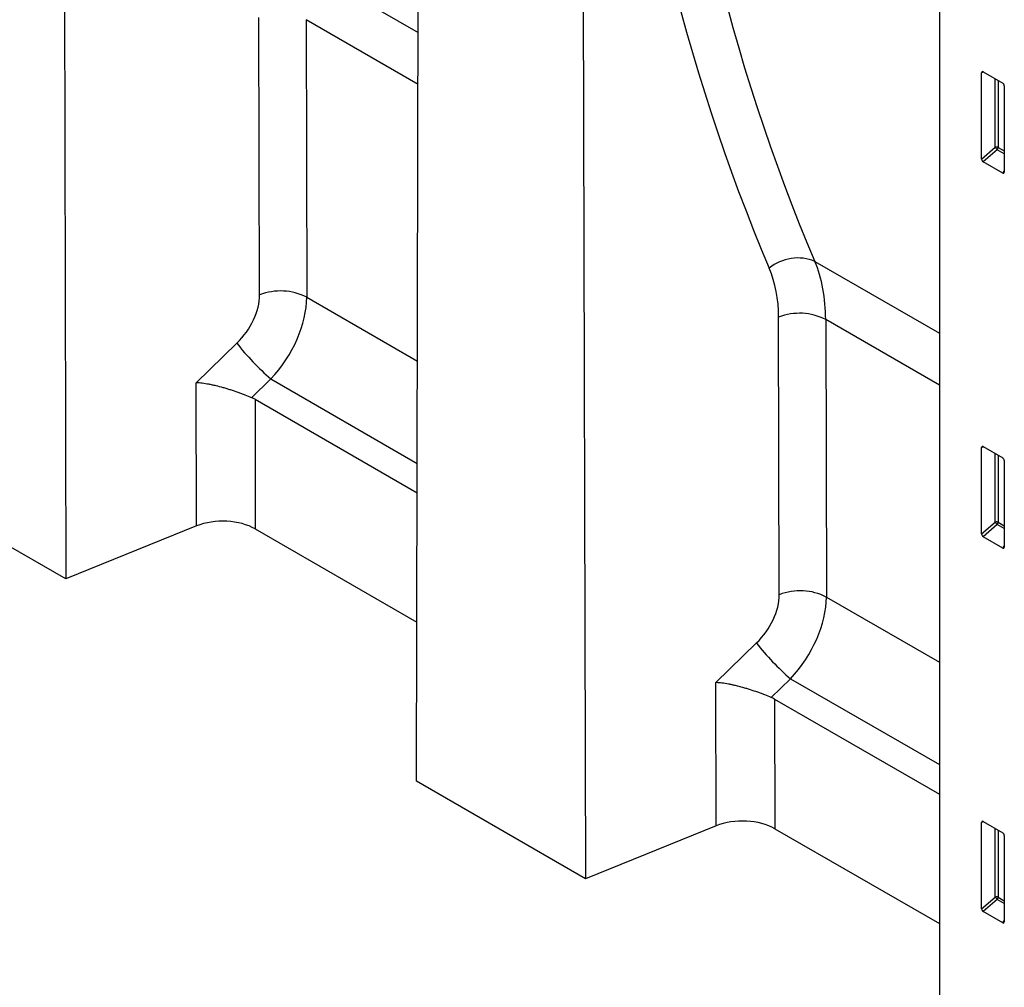
# Model space of a CAD drawing. Units: millimetres. Extents: x 150 to 4200, y 0 to 2920.
# Drawn here: x 1228 to 1442, y 534 to 744 of the extents above; entities that cross this region are included whole.
import ezdxf

# ---------------------------------------------------------------- set-up
doc = ezdxf.new("R2010")
doc.units = ezdxf.units.MM
doc.header["$LTSCALE"] = 10
doc.layers.get('0').update_dxf_attribs({"color": 1})
doc.layers.add('153474', color=7, linetype='Continuous')

# ---------------------------------------------------------------- blocks, each defined once
blk = doc.blocks.new('1068087-M_003_ISO_view')
for p, q in [((-212.26, 404.35), (-211.6, 122.16)), ((-135.23, 78.07), (-134.57, 359.51)), ((-99.12, 339.04), (-98.46, 56.84)), ((-21.39, 294.21), (-21.39, 12.35)), ((-161.64, 256.63), (-134.85, 241.16)), ((-169.38, 184.01), (-169.52, 244.46)), ((-134.88, 229.87), (-159.27, 243.96)), ((-159.27, 243.96), (-159.13, 183.51)), ((-11.7, 232.53), (-12.2, 232.41)), ((-12.2, 213.59), (-12.2, 232.41)), ((-11.85, 232.61), (-7.6, 230.16)), ((-9.21, 216.16), (-9.21, 231.09)), ((-8.57, 230.72), (-8.57, 216.13)), ((-7.25, 229.56), (-7.25, 210.73)), ((-12.2, 213.59), (-9.21, 216.16)), ((-8.78, 215.64), (-11.86, 212.98)), ((-7.25, 214.75), (-8.78, 215.64)), ((-8.57, 216.13), (-7.25, 215.36)), ((-7.58, 210.5), (-11.86, 212.98)), ((-7.58, 210.5), (-7.25, 211)), ((-48.5, 191.31), (-21.39, 175.66)), ((-159.13, 183.51), (-135.02, 169.59)), ((-56.24, 118.7), (-56.38, 179.14)), ((-21.39, 164.36), (-46.14, 178.64)), ((-46.14, 178.64), (-45.99, 118.2)), ((-183.2, 164.88), (-174.35, 173.5)), ((-166.93, 165.7), (-171.13, 161.62)), ((-166.93, 165.7), (-135.07, 147.31)), ((-183.12, 133.67), (-183.2, 164.88)), ((-170.38, 161.26), (-135.09, 140.88)), ((-170.38, 161.26), (-170.32, 133.02)), ((-11.7, 150.87), (-12.2, 150.76)), ((-12.2, 131.93), (-12.2, 150.76)), ((-11.85, 150.96), (-7.6, 148.5)), ((-9.21, 134.5), (-9.21, 149.44)), ((-8.57, 149.07), (-8.57, 134.47)), ((-7.25, 147.9), (-7.25, 129.08)), ((-211.6, 122.16), (-248.37, 143.38)), ((-183.12, 133.67), (-211.6, 122.16)), ((-170.32, 133.02), (-135.15, 112.72)), ((-12.2, 131.93), (-9.21, 134.5)), ((-8.78, 133.98), (-11.86, 131.32)), ((-7.25, 133.1), (-8.78, 133.98)), ((-8.57, 134.47), (-7.25, 133.71)), ((-7.58, 128.85), (-11.86, 131.32)), ((-7.58, 128.85), (-7.25, 129.34)), ((-45.99, 118.2), (-21.39, 103.99)), ((-70.06, 99.57), (-61.21, 108.18)), ((-69.99, 68.35), (-70.06, 99.57)), ((-53.79, 100.39), (-57.99, 96.31)), ((-53.79, 100.39), (-21.39, 81.69)), ((-57.25, 95.95), (-21.39, 75.25)), ((-57.25, 95.95), (-57.18, 67.71)), ((-98.46, 56.84), (-135.23, 78.07)), ((-11.7, 69.22), (-12.2, 69.1)), ((-12.2, 50.28), (-12.2, 69.1)), ((-11.85, 69.31), (-7.6, 66.85)), ((-69.99, 68.35), (-98.46, 56.84)), ((-57.18, 67.71), (-21.39, 47.05)), ((-9.21, 52.85), (-9.21, 67.78)), ((-8.57, 67.41), (-8.57, 52.82)), ((-7.25, 66.25), (-7.25, 47.42)), ((-12.2, 50.28), (-9.21, 52.85)), ((-8.78, 52.33), (-11.86, 49.67)), ((-7.25, 51.45), (-8.78, 52.33)), ((-8.57, 52.82), (-7.25, 52.05)), ((-7.58, 47.2), (-11.86, 49.67)), ((-7.58, 47.2), (-7.25, 47.69))]:
    blk.add_line(p, q)
for centre, radius, start, end in [((-8.93, 215.43), 0.782, 62.9112, 111.3061), ((-7.27, 217.35), 2.28, 211.4131, 228.5485), ((-9.35, 216.16), 0.776, 317.3803, 357.2082), ((-52.21, 182.28), 9.77, 67.6837, 129.4748), ((-164.81, 172.36), 12.51, 63.0092, 111.4022), ((-51.82, 167.46), 12.55, 63.0751, 111.3363), ((-131.22, 207.14), 54.7, 217.9523, 229.2374), ((-8.93, 133.78), 0.782, 62.9112, 111.3061), ((-7.27, 135.69), 2.28, 211.4131, 228.5485), ((-9.35, 134.51), 0.776, 317.3803, 357.2082), ((-51.68, 107.01), 12.55, 63.0751, 111.3363), ((-18.08, 141.82), 54.7, 217.9523, 229.2374), ((-8.93, 52.12), 0.782, 62.9112, 111.3061), ((-7.27, 54.04), 2.28, 211.4131, 228.5485), ((-9.35, 52.86), 0.776, 317.3803, 357.2082)]:
    blk.add_arc(centre, radius, start, end)
for centre, major_axis, ratio, start_param, end_param in [((525.18, 629.66), (487.53, 572.47), 0.668428, 2.551377, 2.819443), ((529.77, 625.9), (483.74, 565.31), 0.669235, 2.553132, 2.821198), ((-11.84, 232.19), (-0.258, 0.446), 0.560226, 5.512943, 7.053581), ((-7.61, 229.75), (-0.25, 0.433), 0.595062, 3.942156, 5.482794), ((-11.84, 213.41), (-0.218, 0.463), 0.616456, 0.91829, 2.415633), ((-7.61, 210.97), (-0.245, 0.492), 0.533247, 2.464789, 3.962133), ((-86.73, 161.26), (31.31, 39.38), 0.655971, 5.595267, 5.936273), ((-91.32, 165.02), (27.48, 32.27), 0.668428, 5.62003, 5.961035), ((-179.36, 179.97), (7.85, 9.22), 0.668428, 4.572833, 5.62003), ((-174.77, 176.21), (11.73, 16.27), 0.635531, 4.514802, 5.562), ((-177.44, 152.46), (8.41, 7.72), 0.698335, 0.21605, 0.316263), ((-11.84, 150.54), (-0.258, 0.446), 0.560226, 5.512943, 7.053581), ((-7.61, 148.1), (-0.25, 0.433), 0.595062, 3.942156, 5.482794), ((-177.39, 128.94), (10, 0), 0.577288, 0.785402, 2.181665), ((-11.84, 131.76), (-0.218, 0.463), 0.616456, 0.91829, 2.415633), ((-7.61, 129.32), (-0.245, 0.492), 0.533247, 2.464789, 3.962133), ((-66.22, 114.66), (7.85, 9.22), 0.668428, 4.572833, 5.62003), ((-61.63, 110.9), (11.73, 16.27), 0.635531, 4.514802, 5.562), ((-64.31, 87.14), (8.41, 7.72), 0.698335, 0.21605, 0.316263), ((-64.25, 63.62), (10, 0), 0.577288, 0.785402, 2.181665), ((-11.84, 68.89), (-0.258, 0.446), 0.560226, 5.512943, 7.053581), ((-7.61, 66.44), (-0.25, 0.433), 0.595062, 3.942156, 5.482794), ((-11.84, 50.1), (-0.218, 0.463), 0.616456, 0.91829, 2.415633), ((-7.61, 47.66), (-0.245, 0.492), 0.533247, 2.464789, 3.962133)]:
    blk.add_ellipse(centre, major_axis=major_axis, ratio=ratio, start_param=start_param, end_param=end_param)
for points in [[(-171.13, 161.62), (-171.57, 161.8), (-172.04, 161.99), (-172.77, 162.28), (-173.02, 162.37), (-173.54, 162.57), (-173.8, 162.66), (-174.59, 162.94), (-175.12, 163.12), (-175.93, 163.38), (-176.2, 163.47), (-176.75, 163.63), (-177.02, 163.71), (-177.82, 163.94), (-178.35, 164.08), (-179.14, 164.26), (-179.4, 164.32), (-179.92, 164.43), (-180.17, 164.48), (-180.91, 164.62), (-181.39, 164.7), (-182.09, 164.79), (-182.32, 164.81), (-182.65, 164.85), (-182.77, 164.86), (-182.98, 164.87), (-183.09, 164.88), (-183.2, 164.88)], [(-57.99, 96.31), (-58.43, 96.49), (-58.9, 96.68), (-59.63, 96.97), (-59.88, 97.06), (-60.4, 97.25), (-60.66, 97.35), (-61.45, 97.63), (-61.98, 97.81), (-62.79, 98.07), (-63.07, 98.16), (-63.61, 98.32), (-63.88, 98.4), (-64.69, 98.63), (-65.22, 98.76), (-66.01, 98.95), (-66.27, 99.01), (-66.78, 99.12), (-67.03, 99.17), (-67.78, 99.31), (-68.26, 99.39), (-68.95, 99.48), (-69.18, 99.5), (-69.52, 99.53), (-69.63, 99.54), (-69.85, 99.56), (-69.96, 99.57), (-70.06, 99.57)]]:
    blk.add_open_spline(points, degree=3, knots=[0, 0, 0, 0, 0.125, 0.125, 0.1875, 0.1875, 0.25, 0.25, 0.375, 0.375, 0.4375, 0.4375, 0.5, 0.5, 0.625, 0.625, 0.6875, 0.6875, 0.75, 0.75, 0.875, 0.875, 0.9375, 0.9375, 0.96875, 0.96875, 1, 1, 1, 1])

msp = doc.modelspace()

# ---------------------------------------------------------------- block references
at = {"layer": '153474'}
msp.add_blockref('1068087-M_003_ISO_view', (1449.326, 500.542), dxfattribs=at)

doc.saveas('drawing.dxf')
